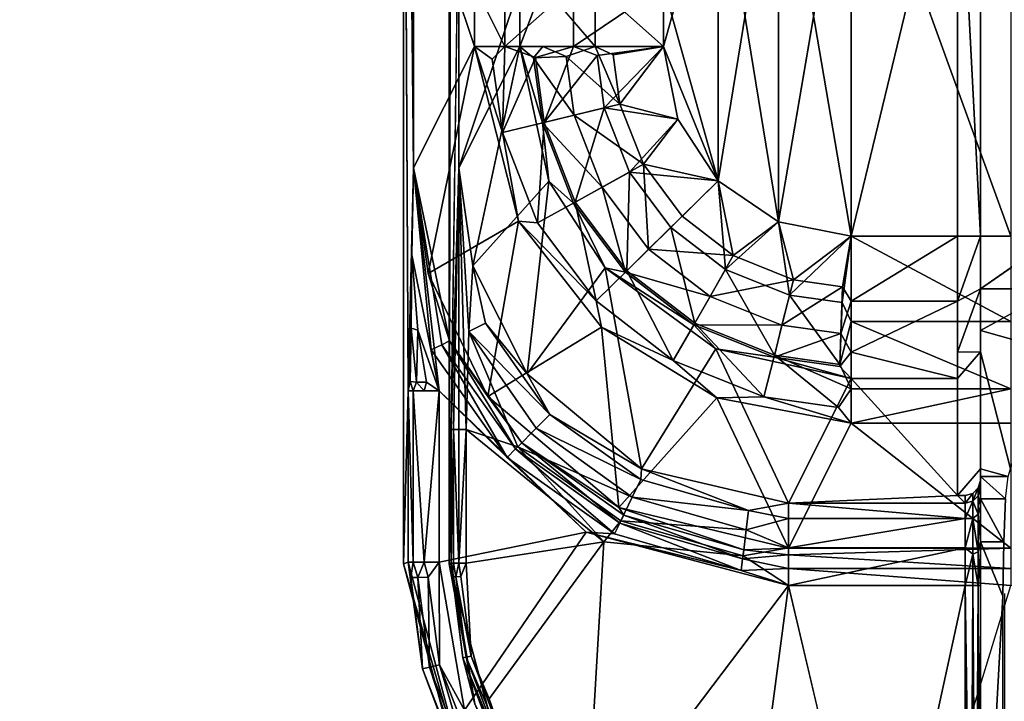
# Model space of a CAD drawing. Units: inches. Extents: x 0 to 200, y 0 to 161.
# Drawn here: x 47 to 48, y 61 to 62 of the extents above; entities that cross this region are included whole.
import ezdxf

# ---------------------------------------------------------------- set-up
doc = ezdxf.new("R2010")
doc.units = ezdxf.units.IN
doc.header["$MEASUREMENT"] = 0
doc.layers.add('TABLE-SUPPORTENDCAP', color=6, linetype='Continuous')
doc.layers.add('TABLE-TOP', color=6, linetype='Continuous')

# ---------------------------------------------------------------- blocks, each defined once
blk = doc.blocks.new('PHZ515S_2460L_0T')
at = {"layer": 'TABLE-SUPPORTENDCAP'}
for points, invisible_edges in [([(7.4937, -11.5064, 27.2648), (7.4937, -12.4936, 27.2648), (7.4875, -11.2785, 27.3354)], 1), ([(7.5477, -11.2787, 27.3354), (7.4875, -11.2785, 27.3354), (7.4875, -12.7215, 27.3354)], 13), ([(7.5477, -11.2787, 27.3354), (7.4875, -12.7215, 27.3354), (7.5477, -12.7213, 27.3354)], 3), ([(7.5503, -11.4555, 27.3056), (7.5477, -12.7213, 27.3354), (7.5503, -12.5445, 27.3056)], 12), ([(7.5503, -11.4555, 27.3056), (7.5503, -12.5445, 27.3056), (7.5607, -11.8001, 27.187)], 1), ([(7.4937, -11.5064, 27.2648), (7.5009, -12.1999, 27.1817), (7.4937, -12.4936, 27.2648)], 12), ([(8.0773, -11.71, 26.0976), (7.9817, -12.2708, 26.0976), (8.0773, -12.29, 26.0976)], 2), ([(8.2175, -11.71, 26.0976), (8.2475, -12.29, 26.1332), (8.2475, -11.71, 26.1332)], 12), ([(8.2175, -12.29, 26.0976), (8.2475, -12.29, 26.1332), (8.2175, -11.71, 26.0976)], 1), ([(8.2475, -11.71, 26.1332), (8.3475, -12.29, 26.1332), (8.3475, -11.71, 26.1332)], 12), ([(8.2475, -12.29, 26.1332), (8.3475, -12.29, 26.1332), (8.2475, -11.71, 26.1332)], 1), ([(7.6714, -11.9599, 26.1832), (7.6408, -12.0401, 26.271), (7.6714, -12.0401, 26.1832)], 12), ([(7.6714, -11.9599, 26.1832), (7.6714, -12.0401, 26.1832), (7.74, -12.0401, 26.1203)], 1), ([(8.0773, -12.29, 26.0976), (7.9817, -12.2708, 26.0976), (8.0012, -12.3472, 26.1096)], 1), ([(8.2175, -12.3754, 26.1178), (8.2475, -12.29, 26.1332), (8.2175, -12.29, 26.0976)], 2), ([(8.2475, -12.3594, 26.1496), (8.3475, -12.29, 26.1332), (8.2475, -12.29, 26.1332)], 2), ([(8.2175, -12.4426, 26.1743), (8.2475, -12.414, 26.1955), (8.2475, -12.3594, 26.1496)], 1), ([(8.2475, -12.414, 26.1955), (8.3475, -12.414, 26.1955), (8.3475, -12.3594, 26.1496)], 1), ([(8.0773, -12.4426, 26.1743), (8.2175, -12.4426, 26.1743), (8.2175, -12.3754, 26.1178)], 1), ([(8.2175, -12.4426, 26.1743), (8.2475, -12.4421, 26.261), (8.2475, -12.414, 26.1955)], 12), ([(8.2475, -12.4421, 26.261), (8.3475, -12.4421, 26.261), (8.2475, -12.414, 26.1955)], 1), ([(8.2475, -12.414, 26.1955), (8.3475, -12.4421, 26.261), (8.3475, -12.414, 26.1955)], 12), ([(8.0773, -12.4426, 26.1743), (8.2175, -12.4772, 26.2549), (8.2175, -12.4426, 26.1743)], 12), ([(8.2475, -12.4421, 26.261), (8.2175, -12.4772, 26.2549), (8.2475, -12.5961, 27.1436)], 2), ([(8.2873, -12.5961, 27.1436), (8.3475, -12.4421, 26.261), (8.2475, -12.4421, 26.261)], 2), ([(8.2873, -12.5961, 27.1436), (8.2475, -12.4421, 26.261), (8.2475, -12.5961, 27.1436)], 12), ([(8.2475, -12.5961, 27.1436), (8.2175, -12.4772, 26.2549), (8.2175, -12.6312, 27.1375)], 1), ([(7.5151, -12.4936, 27.2323), (7.5151, -12.7191, 27.2323), (7.5003, -12.4936, 27.2458)], 1), ([(7.5345, -12.4936, 27.2274), (7.5151, -12.7191, 27.2323), (7.5151, -12.4936, 27.2323)], 2), ([(8.2175, -12.6312, 27.1375), (8.2475, -12.6115, 27.1409), (8.2475, -12.5961, 27.1436)], 1), ([(8.2475, -12.5961, 27.1436), (8.2842, -12.6065, 27.2029), (8.2873, -12.5961, 27.1436)], 12), ([(8.2275, -12.6312, 27.1375), (8.2475, -12.6115, 27.1409), (8.2175, -12.6312, 27.1375)], 3), ([(8.2275, -12.6312, 27.1375), (8.2448, -12.6214, 27.1392), (8.2475, -12.6115, 27.1409)], 13), ([(8.2375, -12.6286, 27.1379), (8.2448, -12.6214, 27.1392), (8.2275, -12.6312, 27.1375)], 2), ([(8.2807, -12.6357, 27.2708), (8.2782, -12.6922, 27.3183), (8.2798, -12.7603, 27.2874)], 14), ([(7.5682, -12.9142, 27.2274), (7.7283, -12.6798, 27.2274), (7.7064, -13.132, 27.2274)], 14), ([(7.7064, -13.132, 27.2274), (7.7283, -12.6798, 27.2274), (7.995, -12.7498, 27.2274)], 13), ([(7.7515, -12.6922, 27.2874), (7.5703, -12.7203, 27.2874), (7.6005, -12.8991, 27.2874)], 2), ([(7.7515, -12.6922, 27.2874), (7.6005, -12.8991, 27.2874), (7.7274, -13.1023, 27.2874)], 2), ([(7.7515, -12.6922, 27.2874), (7.7274, -13.1023, 27.2874), (7.995, -12.7498, 27.2874)], 12), ([(7.9349, -12.7107, 27.2814), (7.7515, -12.6922, 27.2874), (7.995, -12.7498, 27.2874)], 2), ([(8.2475, -12.7641, 27.3354), (8.2773, -12.7641, 27.3354), (8.2475, -12.6922, 27.3183)], 1), ([(8.2798, -12.7603, 27.2874), (8.2782, -12.6922, 27.3183), (8.2773, -12.7641, 27.3354)], 13), ([(8.2875, -12.7097, 27.2072), (7.995, -12.7097, 27.2072), (8.2875, -12.7006, 27.186)], 1), ([(7.5477, -12.7213, 27.3354), (7.4875, -12.7215, 27.3354), (7.5712, -13.0334, 27.3354)], 13), ([(7.4875, -12.7215, 27.3354), (7.5774, -13.0309, 27.2646), (7.5712, -13.0334, 27.3354)], 2), ([(7.5477, -12.7213, 27.3354), (7.5712, -13.0334, 27.3354), (7.6234, -13.0033, 27.3354)], 3), ([(7.5703, -12.7203, 27.2874), (7.5768, -12.8428, 27.2887), (7.6005, -12.8991, 27.2874)], 12), ([(8.2875, -12.7274, 27.222), (7.995, -12.7097, 27.2072), (8.2875, -12.7097, 27.2072)], 2), ([(7.995, -12.7498, 27.2274), (7.995, -12.7274, 27.222), (8.2875, -12.7498, 27.2274)], 12), ([(7.7064, -13.132, 27.2274), (7.995, -12.7498, 27.2274), (7.9258, -13.269, 27.2274)], 15), ([(7.995, -12.7498, 27.2874), (7.7274, -13.1023, 27.2874), (7.93, -13.2316, 27.2874)], 2), ([(7.9258, -13.269, 27.2274), (7.995, -12.7498, 27.2274), (8.119, -13.3016, 27.2274)], 15), ([(7.995, -12.7498, 27.2874), (7.93, -13.2316, 27.2874), (8.1157, -13.264, 27.2874)], 2), ([(8.119, -13.3016, 27.2274), (7.995, -12.7498, 27.2274), (8.2875, -12.7498, 27.2274)], 15), ([(8.2798, -12.7603, 27.2874), (8.2773, -12.7641, 27.3354), (8.2798, -13.3433, 27.2874)], 3), ([(8.2475, -13.285, 27.3354), (8.2773, -13.345, 27.3354), (8.2773, -12.7641, 27.3354)], 1), ([(8.2773, -12.7641, 27.3354), (8.2475, -12.7641, 27.3354), (8.2475, -13.285, 27.3354)], 1), ([(8.2798, -13.3433, 27.2874), (8.2773, -12.7641, 27.3354), (8.2773, -13.345, 27.3354)], 1), ([(7.6005, -12.8991, 27.2874), (7.6314, -12.9859, 27.2887), (7.7274, -13.1023, 27.2874)], 12)]:
    blk.add_3dface(points, dxfattribs=dict(at, invisible_edges=invisible_edges))
for points in [[(7.4875, -11.2785, 27.3354), (7.4937, -12.4936, 27.2648), (7.4875, -12.7215, 27.3354)], [(7.5503, -11.4555, 27.3056), (7.5477, -11.2787, 27.3354), (7.5477, -12.7213, 27.3354)], [(7.5009, -11.8001, 27.1817), (7.5009, -12.1999, 27.1817), (7.4937, -11.5064, 27.2648)], [(7.9817, -11.7292, 26.0976), (7.9817, -12.2708, 26.0976), (8.0773, -11.71, 26.0976)], [(8.0773, -11.71, 26.0376), (8.0773, -12.29, 26.0376), (7.9817, -11.7292, 26.0376)], [(8.2875, -11.71, 26.0376), (8.2875, -12.29, 26.0376), (8.0773, -11.71, 26.0376)], [(8.0773, -11.71, 26.0376), (8.2875, -12.29, 26.0376), (8.0773, -12.29, 26.0376)], [(8.0773, -11.71, 26.0976), (8.0773, -12.29, 26.0976), (8.2175, -11.71, 26.0976)], [(8.2175, -11.71, 26.0976), (8.0773, -12.29, 26.0976), (8.2175, -12.29, 26.0976)], [(7.9817, -11.7292, 26.0976), (7.9021, -12.2168, 26.0976), (7.9817, -12.2708, 26.0976)], [(7.9817, -11.7292, 26.0376), (7.9817, -12.2708, 26.0376), (7.9021, -11.7832, 26.0376)], [(7.9021, -11.7832, 26.0976), (7.9021, -12.2168, 26.0976), (7.9817, -11.7292, 26.0976)], [(7.9817, -11.7292, 26.0376), (8.0773, -12.29, 26.0376), (7.9817, -12.2708, 26.0376)], [(7.9021, -11.7832, 26.0976), (7.8301, -12.0401, 26.0976), (7.9021, -12.2168, 26.0976)], [(7.9021, -11.7832, 26.0376), (7.9021, -12.2168, 26.0376), (7.8301, -11.9599, 26.0376)], [(7.9021, -11.7832, 26.0976), (7.8301, -11.9599, 26.0976), (7.8301, -12.0401, 26.0976)], [(7.9021, -11.7832, 26.0376), (7.9817, -12.2708, 26.0376), (7.9021, -12.2168, 26.0376)], [(7.5009, -11.8001, 27.1817), (7.5811, -12.0401, 26.2658), (7.5009, -12.1999, 27.1817)], [(7.5811, -11.9599, 26.2658), (7.5811, -12.0401, 26.2658), (7.5009, -11.8001, 27.1817)], [(7.5607, -11.8001, 27.187), (7.5503, -12.5445, 27.3056), (7.5607, -12.1999, 27.187)], [(7.5607, -11.8001, 27.187), (7.5607, -12.1999, 27.187), (7.6408, -11.9599, 26.271)], [(7.6408, -11.9599, 26.271), (7.5607, -12.1999, 27.187), (7.6408, -12.0401, 26.271)], [(7.6213, -12.0401, 26.1502), (7.5811, -11.9599, 26.2658), (7.6213, -11.9599, 26.1502)], [(7.5811, -12.0401, 26.2658), (7.5811, -11.9599, 26.2658), (7.6213, -12.0401, 26.1502)], [(7.6213, -12.0401, 26.1502), (7.7115, -11.9599, 26.0675), (7.7115, -12.0401, 26.0675)], [(7.6213, -12.0401, 26.1502), (7.6213, -11.9599, 26.1502), (7.7115, -11.9599, 26.0675)], [(7.6408, -11.9599, 26.271), (7.6408, -12.0401, 26.271), (7.6714, -11.9599, 26.1832)], [(7.6714, -11.9599, 26.1832), (7.74, -12.0401, 26.1203), (7.74, -11.9599, 26.1203)], [(7.7115, -12.0401, 26.0675), (7.7115, -11.9599, 26.0675), (7.8301, -11.9599, 26.0376)], [(7.7115, -12.0401, 26.0675), (7.8301, -11.9599, 26.0376), (7.8301, -12.0401, 26.0376)], [(7.74, -11.9599, 26.1203), (7.74, -12.0401, 26.1203), (7.8301, -12.0401, 26.0976)], [(7.74, -11.9599, 26.1203), (7.8301, -12.0401, 26.0976), (7.8301, -11.9599, 26.0976)], [(7.8301, -11.9599, 26.0376), (7.9021, -12.2168, 26.0376), (7.8301, -12.0401, 26.0376)], [(7.5811, -12.0401, 26.2658), (7.52, -12.3391, 27.1839), (7.5009, -12.1999, 27.1817)], [(7.639, -12.2699, 26.2486), (7.52, -12.3391, 27.1839), (7.5811, -12.0401, 26.2658)], [(7.5607, -12.1999, 27.187), (7.579, -12.3291, 27.1919), (7.6408, -12.0401, 26.271)], [(7.6408, -12.0401, 26.271), (7.579, -12.3291, 27.1919), (7.6793, -12.2174, 26.2593)], [(7.6047, -12.0567, 26.18), (7.618, -12.1535, 26.18), (7.5811, -12.0401, 26.2658)], [(7.639, -12.2699, 26.2486), (7.5811, -12.0401, 26.2658), (7.618, -12.1535, 26.18)], [(7.6047, -12.0567, 26.18), (7.5811, -12.0401, 26.2658), (7.6213, -12.0401, 26.1502)], [(7.6213, -12.0401, 26.1502), (7.618, -12.1535, 26.18), (7.6047, -12.0567, 26.18)], [(7.6213, -12.0401, 26.1502), (7.6614, -12.0548, 26.1033), (7.618, -12.1535, 26.18)], [(7.7115, -12.0401, 26.0675), (7.6614, -12.0548, 26.1033), (7.6213, -12.0401, 26.1502)], [(7.6408, -12.0401, 26.271), (7.6706, -12.1407, 26.2058), (7.6589, -12.0549, 26.2058)], [(7.6793, -12.2174, 26.2593), (7.6706, -12.1407, 26.2058), (7.6408, -12.0401, 26.271)], [(7.6408, -12.0401, 26.271), (7.6589, -12.0549, 26.2058), (7.6714, -12.0401, 26.1832)], [(7.6714, -12.0401, 26.1832), (7.6589, -12.0549, 26.2058), (7.7019, -12.0534, 26.1476)], [(7.6731, -12.1401, 26.1033), (7.6614, -12.0548, 26.1033), (7.7115, -12.0401, 26.0675)], [(7.6714, -12.0401, 26.1832), (7.7019, -12.0534, 26.1476), (7.74, -12.0401, 26.1203)], [(7.6731, -12.1401, 26.1033), (7.7115, -12.0401, 26.0675), (7.7427, -12.052, 26.0534)], [(7.74, -12.0401, 26.1203), (7.7019, -12.0534, 26.1476), (7.7726, -12.1159, 26.1096)], [(7.7427, -12.052, 26.0534), (7.7115, -12.0401, 26.0675), (7.8301, -12.0401, 26.0376)], [(7.74, -12.0401, 26.1203), (7.7726, -12.1159, 26.1096), (7.7638, -12.0512, 26.1096)], [(7.7638, -12.0512, 26.1096), (7.8301, -12.0401, 26.0976), (7.74, -12.0401, 26.1203)], [(7.7427, -12.052, 26.0534), (7.8301, -12.0401, 26.0376), (7.7522, -12.1209, 26.0534)], [(7.7522, -12.1209, 26.0534), (7.8301, -12.0401, 26.0376), (7.8489, -12.136, 26.0376)], [(7.7638, -12.0512, 26.1096), (7.7726, -12.1159, 26.1096), (7.8301, -12.0401, 26.0976)], [(7.7726, -12.1159, 26.1096), (7.8489, -12.136, 26.0976), (7.8301, -12.0401, 26.0976)], [(7.8301, -12.0401, 26.0376), (7.9021, -12.2168, 26.0376), (7.8489, -12.136, 26.0376)], [(7.9021, -12.2168, 26.0976), (7.8301, -12.0401, 26.0976), (7.8489, -12.136, 26.0976)], [(7.6731, -12.1401, 26.1033), (7.618, -12.1535, 26.18), (7.6614, -12.0548, 26.1033)], [(7.7125, -12.1305, 26.1476), (7.7019, -12.0534, 26.1476), (7.6589, -12.0549, 26.2058)], [(7.6706, -12.1407, 26.2058), (7.7125, -12.1305, 26.1476), (7.6589, -12.0549, 26.2058)], [(7.6731, -12.1401, 26.1033), (7.7427, -12.052, 26.0534), (7.7522, -12.1209, 26.0534)], [(7.7726, -12.1159, 26.1096), (7.7019, -12.0534, 26.1476), (7.7125, -12.1305, 26.1476)], [(7.714, -12.2449, 26.1033), (7.6731, -12.1401, 26.1033), (7.7522, -12.1209, 26.0534)], [(7.7726, -12.1159, 26.1096), (7.7125, -12.1305, 26.1476), (7.8036, -12.1952, 26.1096)], [(7.7852, -12.2054, 26.0534), (7.714, -12.2449, 26.1033), (7.7522, -12.1209, 26.0534)], [(7.7522, -12.1209, 26.0534), (7.8489, -12.136, 26.0376), (7.7852, -12.2054, 26.0534)], [(7.8036, -12.1952, 26.1096), (7.8489, -12.136, 26.0976), (7.7726, -12.1159, 26.1096)], [(7.7495, -12.2253, 26.1476), (7.7125, -12.1305, 26.1476), (7.6706, -12.1407, 26.2058)], [(7.7495, -12.2253, 26.1476), (7.8036, -12.1952, 26.1096), (7.7125, -12.1305, 26.1476)], [(7.7852, -12.2054, 26.0534), (7.8489, -12.136, 26.0376), (7.9021, -12.2168, 26.0376)], [(7.8036, -12.1952, 26.1096), (7.9021, -12.2168, 26.0976), (7.8489, -12.136, 26.0976)], [(7.6644, -12.2724, 26.18), (7.618, -12.1535, 26.18), (7.6731, -12.1401, 26.1033)], [(7.6644, -12.2724, 26.18), (7.6731, -12.1401, 26.1033), (7.714, -12.2449, 26.1033)], [(7.7118, -12.2462, 26.2058), (7.7495, -12.2253, 26.1476), (7.6706, -12.1407, 26.2058)], [(7.6706, -12.1407, 26.2058), (7.6793, -12.2174, 26.2593), (7.7118, -12.2462, 26.2058)], [(7.6644, -12.2724, 26.18), (7.639, -12.2699, 26.2486), (7.618, -12.1535, 26.18)], [(7.5009, -12.1999, 27.1817), (7.4987, -12.3145, 27.2187), (7.4937, -12.4936, 27.2648)], [(7.5009, -12.1999, 27.1817), (7.5345, -12.4936, 27.2274), (7.4987, -12.3145, 27.2187)], [(7.5009, -12.1999, 27.1817), (7.5482, -12.4278, 27.2011), (7.5381, -12.4328, 27.2152)], [(7.5009, -12.1999, 27.1817), (7.5242, -12.4397, 27.2243), (7.5345, -12.4936, 27.2274)], [(7.52, -12.3391, 27.1839), (7.5482, -12.4278, 27.2011), (7.5009, -12.1999, 27.1817)], [(7.5009, -12.1999, 27.1817), (7.5381, -12.4328, 27.2152), (7.5242, -12.4397, 27.2243)], [(7.5535, -12.5445, 27.2964), (7.5607, -12.1999, 27.187), (7.5503, -12.5445, 27.3056)], [(7.5608, -12.5445, 27.2898), (7.5607, -12.1999, 27.187), (7.5535, -12.5445, 27.2964)], [(7.5703, -12.5445, 27.2874), (7.5736, -12.4153, 27.2602), (7.5607, -12.1999, 27.187)], [(7.5607, -12.1999, 27.187), (7.5736, -12.4153, 27.2602), (7.579, -12.3291, 27.1919)], [(7.5703, -12.5445, 27.2874), (7.5607, -12.1999, 27.187), (7.5608, -12.5445, 27.2898)], [(7.8106, -12.3069, 26.1476), (7.8036, -12.1952, 26.1096), (7.7495, -12.2253, 26.1476)], [(7.8106, -12.3069, 26.1476), (7.8547, -12.2635, 26.1096), (7.8036, -12.1952, 26.1096)], [(7.8547, -12.2635, 26.1096), (7.9021, -12.2168, 26.0976), (7.8036, -12.1952, 26.1096)], [(7.7817, -12.3354, 26.1033), (7.714, -12.2449, 26.1033), (7.7852, -12.2054, 26.0534)], [(7.8397, -12.2783, 26.0534), (7.7817, -12.3354, 26.1033), (7.7852, -12.2054, 26.0534)], [(7.7852, -12.2054, 26.0534), (7.9021, -12.2168, 26.0376), (7.8397, -12.2783, 26.0534)], [(7.6793, -12.2174, 26.2593), (7.579, -12.3291, 27.1919), (7.6505, -12.4712, 27.1964)], [(7.6793, -12.2174, 26.2593), (7.6505, -12.4712, 27.1964), (7.7534, -12.3315, 26.2537)], [(7.7118, -12.2462, 26.2058), (7.6793, -12.2174, 26.2593), (7.7534, -12.3315, 26.2537)], [(7.7799, -12.3371, 26.2058), (7.7495, -12.2253, 26.1476), (7.7118, -12.2462, 26.2058)], [(7.7799, -12.3371, 26.2058), (7.8106, -12.3069, 26.1476), (7.7495, -12.2253, 26.1476)], [(7.8397, -12.2783, 26.0534), (7.9021, -12.2168, 26.0376), (7.9117, -12.3337, 26.0534)], [(7.9221, -12.3154, 26.1096), (7.9021, -12.2168, 26.0976), (7.8547, -12.2635, 26.1096)], [(7.9021, -12.2168, 26.0376), (7.9817, -12.2708, 26.0376), (7.9117, -12.3337, 26.0534)], [(7.9817, -12.2708, 26.0976), (7.9021, -12.2168, 26.0976), (7.9221, -12.3154, 26.1096)], [(7.7413, -12.3752, 26.18), (7.6644, -12.2724, 26.18), (7.714, -12.2449, 26.1033)], [(7.7118, -12.2462, 26.2058), (7.7534, -12.3315, 26.2537), (7.7799, -12.3371, 26.2058)], [(7.7817, -12.3354, 26.1033), (7.7413, -12.3752, 26.18), (7.714, -12.2449, 26.1033)], [(7.9221, -12.3154, 26.1096), (7.8547, -12.2635, 26.1096), (7.8106, -12.3069, 26.1476)], [(7.639, -12.2699, 26.2486), (7.5989, -12.5009, 27.1859), (7.52, -12.3391, 27.1839)], [(7.7487, -12.4099, 26.2413), (7.5989, -12.5009, 27.1859), (7.639, -12.2699, 26.2486)], [(7.7413, -12.3752, 26.18), (7.639, -12.2699, 26.2486), (7.6644, -12.2724, 26.18)], [(7.7413, -12.3752, 26.18), (7.7487, -12.4099, 26.2413), (7.639, -12.2699, 26.2486)], [(7.8713, -12.4044, 26.1033), (7.7817, -12.3354, 26.1033), (7.8397, -12.2783, 26.0534)], [(7.8397, -12.2783, 26.0534), (7.9117, -12.3337, 26.0534), (7.8713, -12.4044, 26.1033)], [(7.9117, -12.3337, 26.0534), (7.9817, -12.2708, 26.0376), (7.9961, -12.3676, 26.0534)], [(8.0012, -12.3472, 26.1096), (7.9817, -12.2708, 26.0976), (7.9221, -12.3154, 26.1096)], [(7.9817, -12.2708, 26.0376), (8.0773, -12.29, 26.0376), (7.9961, -12.3676, 26.0534)], [(8.0654, -12.3774, 26.0534), (7.9961, -12.3676, 26.0534), (8.0773, -12.29, 26.0376)], [(8.0012, -12.3472, 26.1096), (8.0661, -12.3564, 26.1096), (8.0773, -12.29, 26.0976)], [(8.0654, -12.3774, 26.0534), (8.0773, -12.29, 26.0376), (8.0773, -12.4024, 26.0642)], [(8.0773, -12.29, 26.0976), (8.0661, -12.3564, 26.1096), (8.0773, -12.3754, 26.1178)], [(8.0773, -12.29, 26.0376), (8.2875, -12.4024, 26.0642), (8.0773, -12.4024, 26.0642)], [(8.2875, -12.29, 26.0376), (8.2875, -12.4024, 26.0642), (8.0773, -12.29, 26.0376)], [(8.0773, -12.3754, 26.1178), (8.2175, -12.29, 26.0976), (8.0773, -12.29, 26.0976)], [(8.0773, -12.3754, 26.1178), (8.2175, -12.3754, 26.1178), (8.2175, -12.29, 26.0976)], [(8.2175, -12.3754, 26.1178), (8.2475, -12.3594, 26.1496), (8.2475, -12.29, 26.1332)], [(8.2475, -12.3594, 26.1496), (8.3475, -12.3594, 26.1496), (8.3475, -12.29, 26.1332)], [(7.8914, -12.3692, 26.1476), (7.8106, -12.3069, 26.1476), (7.7799, -12.3371, 26.2058)], [(7.8914, -12.3692, 26.1476), (7.9221, -12.3154, 26.1096), (7.8106, -12.3069, 26.1476)], [(7.4937, -12.4936, 27.2648), (7.4987, -12.3145, 27.2187), (7.4977, -12.4109, 27.2427)], [(7.4987, -12.3145, 27.2187), (7.5066, -12.4137, 27.2301), (7.4977, -12.4109, 27.2427)], [(7.5345, -12.4936, 27.2274), (7.5066, -12.4137, 27.2301), (7.4987, -12.3145, 27.2187)], [(8.0012, -12.3472, 26.1096), (7.9221, -12.3154, 26.1096), (7.8914, -12.3692, 26.1476)], [(7.579, -12.3291, 27.1919), (7.5736, -12.4153, 27.2602), (7.5956, -12.4044, 27.2294)], [(7.579, -12.3291, 27.1919), (7.5956, -12.4044, 27.2294), (7.6505, -12.4712, 27.1964)], [(7.7534, -12.3315, 26.2537), (7.6505, -12.4712, 27.1964), (7.8013, -12.5964, 27.1984)], [(7.7534, -12.3315, 26.2537), (7.8013, -12.5964, 27.1984), (7.8991, -12.4382, 26.2512)], [(7.8991, -12.4382, 26.2512), (7.87, -12.4066, 26.2058), (7.7534, -12.3315, 26.2537)], [(7.7799, -12.3371, 26.2058), (7.7534, -12.3315, 26.2537), (7.87, -12.4066, 26.2058)], [(7.52, -12.3391, 27.1839), (7.5989, -12.5009, 27.1859), (7.5482, -12.4278, 27.2011)], [(7.8431, -12.4536, 26.18), (7.7413, -12.3752, 26.18), (7.7817, -12.3354, 26.1033)], [(7.7799, -12.3371, 26.2058), (7.87, -12.4066, 26.2058), (7.8914, -12.3692, 26.1476)], [(7.8713, -12.4044, 26.1033), (7.8431, -12.4536, 26.18), (7.7817, -12.3354, 26.1033)], [(7.8713, -12.4044, 26.1033), (7.9117, -12.3337, 26.0534), (7.9763, -12.4466, 26.1033)], [(7.9117, -12.3337, 26.0534), (7.9961, -12.3676, 26.0534), (7.9763, -12.4466, 26.1033)], [(7.8914, -12.3692, 26.1476), (7.9861, -12.4072, 26.1476), (8.0012, -12.3472, 26.1096)], [(8.0012, -12.3472, 26.1096), (7.9861, -12.4072, 26.1476), (8.0661, -12.3564, 26.1096)], [(7.9861, -12.4072, 26.1476), (8.0639, -12.4182, 26.1476), (8.0661, -12.3564, 26.1096)], [(8.0773, -12.3754, 26.1178), (8.0661, -12.3564, 26.1096), (8.0639, -12.4182, 26.1476)], [(7.8914, -12.3692, 26.1476), (7.87, -12.4066, 26.2058), (7.9861, -12.4072, 26.1476)], [(8.0625, -12.4588, 26.1033), (7.9763, -12.4466, 26.1033), (7.9961, -12.3676, 26.0534)], [(8.0625, -12.4588, 26.1033), (7.9961, -12.3676, 26.0534), (8.0654, -12.3774, 26.0534)], [(8.2175, -12.4426, 26.1743), (8.2475, -12.3594, 26.1496), (8.2175, -12.3754, 26.1178)], [(8.2475, -12.414, 26.1955), (8.3475, -12.3594, 26.1496), (8.2475, -12.3594, 26.1496)], [(7.8431, -12.4536, 26.18), (7.7487, -12.4099, 26.2413), (7.7413, -12.3752, 26.18)], [(8.0654, -12.3774, 26.0534), (8.0773, -12.4024, 26.0642), (8.0625, -12.4588, 26.1033)], [(8.0773, -12.3754, 26.1178), (8.0639, -12.4182, 26.1476), (8.0773, -12.4426, 26.1743)], [(8.0773, -12.4426, 26.1743), (8.2175, -12.3754, 26.1178), (8.0773, -12.3754, 26.1178)], [(7.5956, -12.4044, 27.2294), (7.5736, -12.4153, 27.2602), (7.6804, -12.5249, 27.2322)], [(7.6505, -12.4712, 27.1964), (7.5956, -12.4044, 27.2294), (7.6804, -12.5249, 27.2322)], [(7.7487, -12.4099, 26.2413), (7.7712, -12.6471, 27.1869), (7.5989, -12.5009, 27.1859)], [(7.9004, -12.5026, 26.2399), (7.7712, -12.6471, 27.1869), (7.7487, -12.4099, 26.2413)], [(7.8431, -12.4536, 26.18), (7.9004, -12.5026, 26.2399), (7.7487, -12.4099, 26.2413)], [(7.9625, -12.5016, 26.18), (7.8431, -12.4536, 26.18), (7.8713, -12.4044, 26.1033)], [(7.87, -12.4066, 26.2058), (7.9757, -12.449, 26.2058), (7.9861, -12.4072, 26.1476)], [(7.8991, -12.4382, 26.2512), (7.9757, -12.449, 26.2058), (7.87, -12.4066, 26.2058)], [(7.8713, -12.4044, 26.1033), (7.9763, -12.4466, 26.1033), (7.9625, -12.5016, 26.18)], [(7.9861, -12.4072, 26.1476), (7.9757, -12.449, 26.2058), (8.0639, -12.4182, 26.1476)], [(8.0625, -12.4588, 26.1033), (8.0773, -12.4024, 26.0642), (8.0773, -12.4907, 26.1385)], [(8.0773, -12.4024, 26.0642), (8.2875, -12.4907, 26.1385), (8.0773, -12.4907, 26.1385)], [(8.0773, -12.4024, 26.0642), (8.2875, -12.4024, 26.0642), (8.2875, -12.4907, 26.1385)], [(7.4937, -12.4936, 27.2648), (7.4977, -12.4109, 27.2427), (7.4965, -12.4814, 27.2528)], [(7.4965, -12.4814, 27.2528), (7.4977, -12.4109, 27.2427), (7.505, -12.482, 27.2397)], [(7.5066, -12.4137, 27.2301), (7.505, -12.482, 27.2397), (7.4977, -12.4109, 27.2427)], [(7.5066, -12.4137, 27.2301), (7.5178, -12.4823, 27.2307), (7.505, -12.482, 27.2397)], [(7.5345, -12.4936, 27.2274), (7.5178, -12.4823, 27.2307), (7.5066, -12.4137, 27.2301)], [(7.5703, -12.5445, 27.2874), (7.6381, -12.5673, 27.2815), (7.5736, -12.4153, 27.2602)], [(7.6804, -12.5249, 27.2322), (7.5736, -12.4153, 27.2602), (7.6624, -12.5429, 27.2623)], [(7.6381, -12.5673, 27.2815), (7.6624, -12.5429, 27.2623), (7.5736, -12.4153, 27.2602)], [(8.0624, -12.4613, 26.2058), (8.0639, -12.4182, 26.1476), (7.9757, -12.449, 26.2058)], [(8.0773, -12.4426, 26.1743), (8.0639, -12.4182, 26.1476), (8.0624, -12.4613, 26.2058)], [(7.5242, -12.4397, 27.2243), (7.5381, -12.4328, 27.2152), (7.6243, -12.5813, 27.2248)], [(7.5381, -12.4328, 27.2152), (7.5482, -12.4278, 27.2011), (7.6354, -12.5701, 27.2161)], [(7.6354, -12.5701, 27.2161), (7.6243, -12.5813, 27.2248), (7.5381, -12.4328, 27.2152)], [(7.5482, -12.4278, 27.2011), (7.5989, -12.5009, 27.1859), (7.6437, -12.5618, 27.2024)], [(7.5482, -12.4278, 27.2011), (7.6437, -12.5618, 27.2024), (7.6354, -12.5701, 27.2161)], [(7.5345, -12.4936, 27.2274), (7.5242, -12.4397, 27.2243), (7.6243, -12.5813, 27.2248)], [(7.8991, -12.4382, 26.2512), (7.8013, -12.5964, 27.1984), (7.995, -12.6415, 27.1963)], [(7.8991, -12.4382, 26.2512), (7.995, -12.6415, 27.1963), (8.0773, -12.4772, 26.2549)], [(8.0773, -12.4772, 26.2549), (7.9757, -12.449, 26.2058), (7.8991, -12.4382, 26.2512)], [(7.9625, -12.5016, 26.18), (7.9763, -12.4466, 26.1033), (8.0605, -12.5154, 26.18)], [(8.0773, -12.4772, 26.2549), (8.0624, -12.4613, 26.2058), (7.9757, -12.449, 26.2058)], [(8.0773, -12.4907, 26.1385), (7.9763, -12.4466, 26.1033), (8.0625, -12.4588, 26.1033)], [(8.0773, -12.4907, 26.1385), (8.0605, -12.5154, 26.18), (7.9763, -12.4466, 26.1033)], [(8.0773, -12.4426, 26.1743), (8.0624, -12.4613, 26.2058), (8.0773, -12.4772, 26.2549)], [(8.0773, -12.4772, 26.2549), (8.2175, -12.4772, 26.2549), (8.0773, -12.4426, 26.1743)], [(8.2175, -12.4772, 26.2549), (8.2475, -12.4421, 26.261), (8.2175, -12.4426, 26.1743)], [(7.9625, -12.5016, 26.18), (7.9004, -12.5026, 26.2399), (7.8431, -12.4536, 26.18)], [(7.6505, -12.4712, 27.1964), (7.6804, -12.5249, 27.2322), (7.8013, -12.5964, 27.1984)], [(7.5003, -12.4936, 27.2458), (7.4937, -12.4936, 27.2648), (7.4965, -12.4814, 27.2528)], [(7.4965, -12.4814, 27.2528), (7.505, -12.482, 27.2397), (7.5003, -12.4936, 27.2458)], [(7.5003, -12.4936, 27.2458), (7.505, -12.482, 27.2397), (7.5151, -12.4936, 27.2323)], [(7.5151, -12.4936, 27.2323), (7.505, -12.482, 27.2397), (7.5178, -12.4823, 27.2307)], [(7.5151, -12.4936, 27.2323), (7.5178, -12.4823, 27.2307), (7.5345, -12.4936, 27.2274)], [(7.995, -12.6415, 27.1963), (8.2175, -12.6312, 27.1375), (8.0773, -12.4772, 26.2549)], [(8.0773, -12.4772, 26.2549), (8.2175, -12.6312, 27.1375), (8.2175, -12.4772, 26.2549)], [(7.4875, -12.7215, 27.3354), (7.4937, -12.4936, 27.2648), (7.4937, -12.7191, 27.2648)], [(7.5003, -12.4936, 27.2458), (7.5003, -12.7191, 27.2458), (7.4937, -12.4936, 27.2648)], [(7.4937, -12.4936, 27.2648), (7.5003, -12.7191, 27.2458), (7.4937, -12.7191, 27.2648)], [(7.5003, -12.4936, 27.2458), (7.5151, -12.7191, 27.2323), (7.5003, -12.7191, 27.2458)], [(7.5345, -12.7191, 27.2274), (7.5151, -12.7191, 27.2323), (7.5345, -12.4936, 27.2274)], [(7.5345, -12.4936, 27.2274), (7.7283, -12.6798, 27.2274), (7.5345, -12.7191, 27.2274)], [(7.5345, -12.4936, 27.2274), (7.6243, -12.5813, 27.2248), (7.7283, -12.6798, 27.2274)], [(7.5989, -12.5009, 27.1859), (7.7712, -12.6471, 27.1869), (7.6437, -12.5618, 27.2024)], [(8.0773, -12.5363, 26.2446), (8.0605, -12.5154, 26.18), (8.0773, -12.4907, 26.1385)], [(8.0773, -12.5363, 26.2446), (8.2875, -12.4907, 26.1385), (8.2875, -12.5363, 26.2446)], [(8.0773, -12.4907, 26.1385), (8.2875, -12.4907, 26.1385), (8.0773, -12.5363, 26.2446)], [(7.9004, -12.5026, 26.2399), (7.995, -12.7006, 27.186), (7.7712, -12.6471, 27.1869)], [(7.9004, -12.5026, 26.2399), (7.9625, -12.5016, 26.18), (8.0773, -12.5363, 26.2446)], [(8.0773, -12.5363, 26.2446), (7.995, -12.7006, 27.186), (7.9004, -12.5026, 26.2399)], [(8.0773, -12.5363, 26.2446), (7.9625, -12.5016, 26.18), (8.0605, -12.5154, 26.18)], [(7.6804, -12.5249, 27.2322), (7.6624, -12.5429, 27.2623), (7.8003, -12.6105, 27.2331)], [(7.8013, -12.5964, 27.1984), (7.6804, -12.5249, 27.2322), (7.8003, -12.6105, 27.2331)], [(8.0773, -12.5363, 26.2446), (8.2875, -12.7006, 27.186), (7.995, -12.7006, 27.186)], [(8.2875, -12.5363, 26.2446), (8.2875, -12.7006, 27.186), (8.0773, -12.5363, 26.2446)], [(7.5503, -12.5445, 27.3056), (7.5477, -12.7213, 27.3354), (7.5503, -12.7203, 27.3056)], [(7.5503, -12.7203, 27.3056), (7.5535, -12.7203, 27.2964), (7.5503, -12.5445, 27.3056)], [(7.5503, -12.5445, 27.3056), (7.5535, -12.7203, 27.2964), (7.5535, -12.5445, 27.2964)], [(7.5535, -12.5445, 27.2964), (7.5535, -12.7203, 27.2964), (7.5608, -12.7203, 27.2898)], [(7.5535, -12.5445, 27.2964), (7.5608, -12.7203, 27.2898), (7.5608, -12.5445, 27.2898)], [(7.5608, -12.5445, 27.2898), (7.5608, -12.7203, 27.2898), (7.5703, -12.5445, 27.2874)], [(7.5703, -12.5445, 27.2874), (7.5608, -12.7203, 27.2898), (7.5703, -12.7203, 27.2874)], [(7.5703, -12.5445, 27.2874), (7.5703, -12.7203, 27.2874), (7.7515, -12.6922, 27.2874)], [(7.7515, -12.6922, 27.2874), (7.6381, -12.5673, 27.2815), (7.5703, -12.5445, 27.2874)], [(7.7891, -12.6337, 27.2629), (7.6624, -12.5429, 27.2623), (7.6381, -12.5673, 27.2815)], [(7.8003, -12.6105, 27.2331), (7.6624, -12.5429, 27.2623), (7.7891, -12.6337, 27.2629)], [(7.6354, -12.5701, 27.2161), (7.6437, -12.5618, 27.2024), (7.7726, -12.6677, 27.2164)], [(7.6437, -12.5618, 27.2024), (7.7778, -12.6571, 27.2028), (7.7726, -12.6677, 27.2164)], [(7.6437, -12.5618, 27.2024), (7.7712, -12.6471, 27.1869), (7.7778, -12.6571, 27.2028)], [(7.7657, -12.682, 27.2249), (7.6243, -12.5813, 27.2248), (7.6354, -12.5701, 27.2161)], [(7.6354, -12.5701, 27.2161), (7.7726, -12.6677, 27.2164), (7.7657, -12.682, 27.2249)], [(7.774, -12.6649, 27.2818), (7.7891, -12.6337, 27.2629), (7.6381, -12.5673, 27.2815)], [(7.7515, -12.6922, 27.2874), (7.774, -12.6649, 27.2818), (7.6381, -12.5673, 27.2815)], [(7.7283, -12.6798, 27.2274), (7.6243, -12.5813, 27.2248), (7.7657, -12.682, 27.2249)], [(7.8013, -12.5964, 27.1984), (7.8003, -12.6105, 27.2331), (7.9419, -12.6512, 27.232)], [(7.9419, -12.6512, 27.232), (7.995, -12.6415, 27.1963), (7.8013, -12.5964, 27.1984)], [(8.2475, -12.6065, 27.2029), (8.2842, -12.6065, 27.2029), (8.2475, -12.5961, 27.1436)], [(8.2475, -12.6115, 27.1409), (8.2475, -12.6218, 27.1997), (8.2475, -12.5961, 27.1436)], [(8.2475, -12.5961, 27.1436), (8.2475, -12.6218, 27.1997), (8.2475, -12.6065, 27.2029)], [(7.9419, -12.6512, 27.232), (7.8003, -12.6105, 27.2331), (7.7891, -12.6337, 27.2629)], [(8.2475, -12.6218, 27.1997), (8.2475, -12.6115, 27.1409), (8.2448, -12.6316, 27.198)], [(8.2448, -12.6316, 27.198), (8.2475, -12.6115, 27.1409), (8.2448, -12.6214, 27.1392)], [(8.2475, -12.6065, 27.2029), (8.2807, -12.6357, 27.2708), (8.2842, -12.6065, 27.2029)], [(8.2475, -12.6357, 27.2708), (8.2807, -12.6357, 27.2708), (8.2475, -12.6065, 27.2029)], [(8.2475, -12.6065, 27.2029), (8.2475, -12.6455, 27.2549), (8.2475, -12.6357, 27.2708)], [(8.2475, -12.6065, 27.2029), (8.2475, -12.6218, 27.1997), (8.2475, -12.6455, 27.2549)], [(8.2275, -12.6415, 27.1963), (8.2175, -12.6312, 27.1375), (7.995, -12.6415, 27.1963)], [(8.2275, -12.6312, 27.1375), (8.2175, -12.6312, 27.1375), (8.2275, -12.6415, 27.1963)], [(8.2375, -12.6388, 27.1967), (8.2375, -12.6286, 27.1379), (8.2275, -12.6415, 27.1963)], [(8.2275, -12.6415, 27.1963), (8.2375, -12.6286, 27.1379), (8.2275, -12.6312, 27.1375)], [(8.2448, -12.6316, 27.198), (8.2448, -12.6214, 27.1392), (8.2375, -12.6388, 27.1967)], [(8.2375, -12.6388, 27.1967), (8.2448, -12.6214, 27.1392), (8.2375, -12.6286, 27.1379)], [(8.2475, -12.6455, 27.2549), (8.2475, -12.6218, 27.1997), (8.2448, -12.6316, 27.198)], [(7.9389, -12.6765, 27.2622), (7.7891, -12.6337, 27.2629), (7.774, -12.6649, 27.2818)], [(7.9419, -12.6512, 27.232), (7.7891, -12.6337, 27.2629), (7.9389, -12.6765, 27.2622)], [(7.995, -12.6615, 27.2429), (7.995, -12.6415, 27.1963), (7.9419, -12.6512, 27.232)], [(7.995, -12.6415, 27.1963), (8.2275, -12.6615, 27.2429), (8.2275, -12.6415, 27.1963)], [(7.995, -12.6615, 27.2429), (8.2275, -12.6615, 27.2429), (7.995, -12.6415, 27.1963)], [(8.2375, -12.6388, 27.1967), (8.2275, -12.6615, 27.2429), (8.2375, -12.6615, 27.2474)], [(8.2275, -12.6415, 27.1963), (8.2275, -12.6615, 27.2429), (8.2375, -12.6388, 27.1967)], [(8.2448, -12.6558, 27.2519), (8.2448, -12.6316, 27.198), (8.2375, -12.6388, 27.1967)], [(8.2375, -12.6388, 27.1967), (8.2375, -12.6615, 27.2474), (8.2448, -12.6558, 27.2519)], [(8.2448, -12.6558, 27.2519), (8.2475, -12.6455, 27.2549), (8.2448, -12.6316, 27.198)], [(8.2475, -12.6922, 27.3183), (8.2782, -12.6922, 27.3183), (8.2475, -12.6357, 27.2708)], [(8.2475, -12.6357, 27.2708), (8.2475, -12.6914, 27.2935), (8.2475, -12.6922, 27.3183)], [(8.2475, -12.6357, 27.2708), (8.2782, -12.6922, 27.3183), (8.2807, -12.6357, 27.2708)], [(8.2475, -12.6357, 27.2708), (8.2475, -12.6455, 27.2549), (8.2475, -12.6914, 27.2935)], [(7.9358, -12.703, 27.2023), (7.7712, -12.6471, 27.1869), (7.995, -12.7006, 27.186)], [(7.9358, -12.703, 27.2023), (7.7778, -12.6571, 27.2028), (7.7712, -12.6471, 27.1869)], [(7.9344, -12.7146, 27.216), (7.7726, -12.6677, 27.2164), (7.7778, -12.6571, 27.2028)], [(7.9344, -12.7146, 27.216), (7.7778, -12.6571, 27.2028), (7.9358, -12.703, 27.2023)], [(7.9389, -12.6765, 27.2622), (7.995, -12.6615, 27.2429), (7.9419, -12.6512, 27.232)], [(8.2448, -12.6558, 27.2519), (8.2375, -12.6615, 27.2474), (8.2448, -12.7057, 27.2889)], [(8.2475, -12.6914, 27.2935), (8.2475, -12.6455, 27.2549), (8.2448, -12.6558, 27.2519)], [(8.2448, -12.6558, 27.2519), (8.2448, -12.7057, 27.2889), (8.2475, -12.6914, 27.2935)], [(7.9349, -12.7107, 27.2814), (7.774, -12.6649, 27.2818), (7.7515, -12.6922, 27.2874)], [(7.9325, -12.7302, 27.2248), (7.7657, -12.682, 27.2249), (7.7726, -12.6677, 27.2164)], [(7.9325, -12.7302, 27.2248), (7.7726, -12.6677, 27.2164), (7.9344, -12.7146, 27.216)], [(7.9389, -12.6765, 27.2622), (7.774, -12.6649, 27.2818), (7.9349, -12.7107, 27.2814)], [(7.995, -12.7004, 27.2756), (7.995, -12.6615, 27.2429), (7.9389, -12.6765, 27.2622)], [(7.995, -12.7004, 27.2756), (8.2275, -12.6615, 27.2429), (7.995, -12.6615, 27.2429)], [(7.995, -12.7004, 27.2756), (8.2275, -12.7004, 27.2756), (8.2275, -12.6615, 27.2429)], [(8.2275, -12.7004, 27.2756), (8.2375, -12.7084, 27.2821), (8.2375, -12.6615, 27.2474)], [(8.2275, -12.7004, 27.2756), (8.2375, -12.6615, 27.2474), (8.2275, -12.6615, 27.2429)], [(8.2375, -12.7084, 27.2821), (8.2448, -12.7057, 27.2889), (8.2375, -12.6615, 27.2474)], [(7.5345, -12.7191, 27.2274), (7.7283, -12.6798, 27.2274), (7.5682, -12.9142, 27.2274)], [(7.7283, -12.6798, 27.2274), (7.7657, -12.682, 27.2249), (7.9325, -12.7302, 27.2248)], [(7.9325, -12.7302, 27.2248), (7.995, -12.7498, 27.2274), (7.7283, -12.6798, 27.2274)], [(7.9349, -12.7107, 27.2814), (7.995, -12.7004, 27.2756), (7.9389, -12.6765, 27.2622)], [(8.2475, -12.6914, 27.2935), (8.2448, -12.7057, 27.2889), (8.2475, -12.7498, 27.3074)], [(8.2475, -12.6922, 27.3183), (8.2475, -12.6914, 27.2935), (8.2475, -12.7498, 27.3074)], [(8.2475, -12.6922, 27.3183), (8.2773, -12.7641, 27.3354), (8.2782, -12.6922, 27.3183)], [(8.2475, -12.6922, 27.3183), (8.2475, -12.7498, 27.3074), (8.2475, -12.7641, 27.3354)], [(7.9358, -12.703, 27.2023), (7.995, -12.7097, 27.2072), (7.9344, -12.7146, 27.216)], [(7.995, -12.7498, 27.2874), (7.995, -12.7004, 27.2756), (7.9349, -12.7107, 27.2814)], [(7.995, -12.7006, 27.186), (7.995, -12.7097, 27.2072), (7.9358, -12.703, 27.2023)], [(7.995, -12.7498, 27.2874), (8.2275, -12.7004, 27.2756), (7.995, -12.7004, 27.2756)], [(8.2275, -12.7498, 27.2874), (8.2275, -12.7004, 27.2756), (7.995, -12.7498, 27.2874)], [(8.2875, -12.7006, 27.186), (7.995, -12.7097, 27.2072), (7.995, -12.7006, 27.186)], [(8.2275, -12.7498, 27.2874), (8.2375, -12.7084, 27.2821), (8.2275, -12.7004, 27.2756)], [(8.2375, -12.7498, 27.29), (8.2375, -12.7084, 27.2821), (8.2275, -12.7498, 27.2874)], [(8.2448, -12.7498, 27.2974), (8.2448, -12.7057, 27.2889), (8.2375, -12.7084, 27.2821)], [(8.2448, -12.7498, 27.2974), (8.2375, -12.7084, 27.2821), (8.2375, -12.7498, 27.29)], [(8.2475, -12.7498, 27.3074), (8.2448, -12.7057, 27.2889), (8.2448, -12.7498, 27.2974)], [(7.4937, -12.7191, 27.2648), (7.5774, -13.0309, 27.2646), (7.4875, -12.7215, 27.3354)], [(7.4937, -12.7191, 27.2648), (7.5129, -12.8595, 27.2522), (7.5774, -13.0309, 27.2646)], [(7.4937, -12.7191, 27.2648), (7.4972, -12.7395, 27.2522), (7.5129, -12.8595, 27.2522)], [(7.5003, -12.7191, 27.2458), (7.4972, -12.7395, 27.2522), (7.4937, -12.7191, 27.2648)], [(7.5003, -12.7191, 27.2458), (7.5064, -12.7392, 27.2389), (7.4972, -12.7395, 27.2522)], [(7.5151, -12.7191, 27.2323), (7.5064, -12.7392, 27.2389), (7.5003, -12.7191, 27.2458)], [(7.5151, -12.7191, 27.2323), (7.52, -12.7388, 27.2301), (7.5064, -12.7392, 27.2389)], [(7.5345, -12.7191, 27.2274), (7.52, -12.7388, 27.2301), (7.5151, -12.7191, 27.2323)], [(7.5345, -12.7191, 27.2274), (7.5352, -12.8543, 27.2301), (7.52, -12.7388, 27.2301)], [(7.5682, -12.9142, 27.2274), (7.5352, -12.8543, 27.2301), (7.5345, -12.7191, 27.2274)], [(7.5503, -12.7203, 27.3056), (7.5477, -12.7213, 27.3354), (7.5817, -12.9056, 27.3055)], [(7.5817, -12.9056, 27.3055), (7.5477, -12.7213, 27.3354), (7.6234, -13.0033, 27.3354)], [(7.5817, -12.9056, 27.3055), (7.5659, -12.8453, 27.2995), (7.5503, -12.7203, 27.3056)], [(7.5503, -12.7203, 27.3056), (7.5659, -12.8453, 27.2995), (7.5522, -12.7386, 27.2995)], [(7.5503, -12.7203, 27.3056), (7.5522, -12.7386, 27.2995), (7.5535, -12.7203, 27.2964)], [(7.5535, -12.7203, 27.2964), (7.5522, -12.7386, 27.2995), (7.5566, -12.7384, 27.293)], [(7.5535, -12.7203, 27.2964), (7.5566, -12.7384, 27.293), (7.5608, -12.7203, 27.2898)], [(7.5608, -12.7203, 27.2898), (7.5566, -12.7384, 27.293), (7.5633, -12.7382, 27.2887)], [(7.5608, -12.7203, 27.2898), (7.5633, -12.7382, 27.2887), (7.5703, -12.7203, 27.2874)], [(7.5703, -12.7203, 27.2874), (7.5633, -12.7382, 27.2887), (7.5768, -12.8428, 27.2887)], [(7.9344, -12.7146, 27.216), (7.995, -12.7274, 27.222), (7.9325, -12.7302, 27.2248)], [(7.995, -12.7097, 27.2072), (7.995, -12.7274, 27.222), (7.9344, -12.7146, 27.216)], [(8.2875, -12.7274, 27.222), (7.995, -12.7274, 27.222), (7.995, -12.7097, 27.2072)], [(7.995, -12.7274, 27.222), (7.995, -12.7498, 27.2274), (7.9325, -12.7302, 27.2248)], [(8.2875, -12.7498, 27.2274), (7.995, -12.7274, 27.222), (8.2875, -12.7274, 27.222)], [(7.5129, -12.8595, 27.2522), (7.4972, -12.7395, 27.2522), (7.5064, -12.7392, 27.2389)], [(7.5064, -12.7392, 27.2389), (7.52, -12.7388, 27.2301), (7.5219, -12.8574, 27.2389)], [(7.5219, -12.8574, 27.2389), (7.5129, -12.8595, 27.2522), (7.5064, -12.7392, 27.2389)], [(7.5219, -12.8574, 27.2389), (7.52, -12.7388, 27.2301), (7.5352, -12.8543, 27.2301)], [(7.5566, -12.7384, 27.293), (7.5522, -12.7386, 27.2995), (7.5703, -12.8443, 27.293)], [(7.5703, -12.8443, 27.293), (7.5522, -12.7386, 27.2995), (7.5659, -12.8453, 27.2995)], [(7.5768, -12.8428, 27.2887), (7.5633, -12.7382, 27.2887), (7.5566, -12.7384, 27.293)], [(7.5703, -12.8443, 27.293), (7.5768, -12.8428, 27.2887), (7.5566, -12.7384, 27.293)], [(8.119, -13.3016, 27.2274), (8.2875, -12.7498, 27.2274), (8.9941, -12.7383, 27.2274), (8.9941, -13.2177, 27.2274)], [(8.1157, -13.264, 27.2874), (8.2275, -12.7498, 27.2874), (7.995, -12.7498, 27.2874)], [(8.2275, -13.264, 27.2874), (8.2275, -12.7498, 27.2874), (8.1157, -13.264, 27.2874)], [(8.235, -13.2715, 27.2888), (8.2375, -12.7498, 27.29), (8.2275, -12.7498, 27.2874)], [(8.235, -13.2715, 27.2888), (8.2275, -12.7498, 27.2874), (8.2275, -13.264, 27.2874)], [(8.2414, -13.2779, 27.293), (8.2375, -12.7498, 27.29), (8.235, -13.2715, 27.2888)], [(8.2414, -13.2779, 27.293), (8.2448, -12.7498, 27.2974), (8.2375, -12.7498, 27.29)], [(8.2458, -13.2822, 27.2992), (8.2448, -12.7498, 27.2974), (8.2414, -13.2779, 27.293)], [(8.2448, -12.7498, 27.2974), (8.2458, -13.2822, 27.2992), (8.2475, -12.7498, 27.3074)], [(8.2475, -12.7498, 27.3074), (8.2458, -13.2822, 27.2992), (8.2475, -13.284, 27.3071)], [(8.2475, -12.7641, 27.3354), (8.2475, -12.7498, 27.3074), (8.2475, -13.284, 27.3071)], [(8.2475, -12.7641, 27.3354), (8.2475, -13.284, 27.3071), (8.2475, -13.285, 27.3354)], [(7.5703, -12.8443, 27.293), (7.5659, -12.8453, 27.2995), (7.6255, -12.9891, 27.293)], [(7.5659, -12.8453, 27.2995), (7.5817, -12.9056, 27.3055), (7.6216, -12.9913, 27.2995)], [(7.6255, -12.9891, 27.293), (7.5659, -12.8453, 27.2995), (7.6216, -12.9913, 27.2995)], [(7.5703, -12.8443, 27.293), (7.6314, -12.9859, 27.2887), (7.5768, -12.8428, 27.2887)], [(7.6255, -12.9891, 27.293), (7.6314, -12.9859, 27.2887), (7.5703, -12.8443, 27.293)], [(7.6005, -12.8991, 27.2874), (7.5768, -12.8428, 27.2887), (7.6314, -12.9859, 27.2887)], [(7.5219, -12.8574, 27.2389), (7.5753, -13.0209, 27.2522), (7.5129, -12.8595, 27.2522)], [(7.5774, -13.0309, 27.2646), (7.5129, -12.8595, 27.2522), (7.5753, -13.0209, 27.2522)], [(7.5219, -12.8574, 27.2389), (7.5352, -12.8543, 27.2301), (7.5833, -13.0164, 27.2389)], [(7.5833, -13.0164, 27.2389), (7.5753, -13.0209, 27.2522), (7.5219, -12.8574, 27.2389)], [(7.5833, -13.0164, 27.2389), (7.5352, -12.8543, 27.2301), (7.5953, -13.0097, 27.2301)], [(7.5352, -12.8543, 27.2301), (7.5682, -12.9142, 27.2274), (7.5953, -13.0097, 27.2301)]]:
    blk.add_3dface(points, dxfattribs=at)
at = {"layer": 'TABLE-TOP'}
for points in [[(0, 0, 28.5), (0, -24, 28.5), (59.875, -24, 28.5), (59.875, 0, 28.5)], [(59.875, -24, 27.335), (0, -24, 27.335), (0, 0, 27.335), (59.875, 0, 27.335)]]:
    blk.add_3dface(points, dxfattribs=at)

msp = doc.modelspace()

# ---------------------------------------------------------------- block references
msp.add_blockref('PHZ515S_2460L_0T', (39.7667, 74.3305))

doc.saveas('drawing.dxf')
